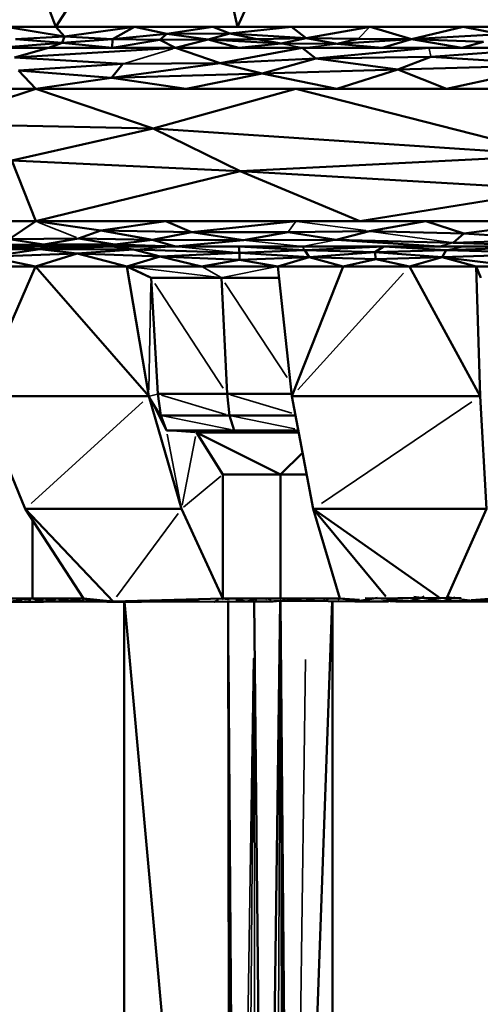
# Model space of a CAD drawing. Units: millimetres. Extents: x 3202 to 23642, y 18748 to 32554.
# Drawn here: x 20846 to 20870, y 19697 to 19748 of the extents above; entities that cross this region are included whole.
import ezdxf

# ---------------------------------------------------------------- set-up
doc = ezdxf.new("R2010")
doc.units = ezdxf.units.MM
doc.layers.add('MD_Visible', color=7, linetype='Continuous', lineweight=50)
doc.layers.add('MD_Visible Narrow', color=7, linetype='Continuous', lineweight=35)
doc.styles.get("Standard").update_dxf_attribs({"font": 'arial.ttf'})
doc.dimstyles.get("Standard").update_dxf_attribs({"dimtxt": 200, "dimasz": 100, "dimexe": 0.18, "dimexo": 0.0625, "dimgap": 50, "dimtad": 1, "dimdec": 0, "dimlfac": 0.1, "dimrnd": 5, "dimzin": 0, "dimdsep": 46, "dimtxsty": 'Standard', "dimcen": 0.09, "dimadec": 0, "dimazin": 0, "dimtfac": 1, "dimtdec": 0, "dimtofl": 0, "dimtmove": 0, "dimatfit": 3, "dimfxl": 50, "dimfxlon": 1, "dimtolj": 1, "dimtzin": 0, "dimarcsym": 0})

# ---------------------------------------------------------------- blocks, each defined once
blk = doc.blocks.new('CustomObjectsInViewport7_0')
at = {"layer": 'MD_Visible', "extrusion": (0, 1, 0)}
for p, q in [((25052.646, 19762.573), (25045.617, 19747.296)), ((25030.803, 19761.723), (25036.265, 19747.296)), ((25036.265, 19747.296), (25043.217, 19758.161)), ((25045.617, 19747.296), (25043.217, 19758.161)), ((25025.933, 19747.296), (25036.265, 19747.296)), ((25033.682, 19747.296), (25036.703, 19746.794)), ((25036.265, 19747.296), (25033.682, 19747.296)), ((25040.313, 19747.296), (25036.265, 19747.296)), ((25036.703, 19746.794), (25036.265, 19747.296)), ((25036.265, 19747.296), (25045.617, 19747.296)), ((25036.703, 19746.794), (25040.313, 19747.296)), ((25040.313, 19747.296), (25039.188, 19746.658)), ((25040.313, 19747.296), (25041.978, 19746.936)), ((25044.361, 19747.296), (25040.313, 19747.296)), ((25041.978, 19746.936), (25044.361, 19747.296)), ((25044.361, 19747.296), (25045.226, 19746.954)), ((25048.409, 19747.296), (25044.361, 19747.296)), ((25048.409, 19747.296), (25045.226, 19746.954)), ((25045.617, 19747.296), (25062.032, 19747.296)), ((25052.458, 19747.296), (25048.409, 19747.296)), ((25049.159, 19746.708), (25048.409, 19747.296)), ((25052.458, 19747.296), (25049.159, 19746.708)), ((25052.458, 19747.296), (25054.585, 19746.658)), ((25057.245, 19747.296), (25052.458, 19747.296)), ((25054.585, 19746.658), (25057.245, 19747.296)), ((25057.245, 19747.296), (25059.176, 19746.914)), ((25062.032, 19747.296), (25057.245, 19747.296)), ((25036.703, 19746.794), (25034.192, 19746.658)), ((25036.589, 19746.469), (25036.703, 19746.794)), ((25039.188, 19746.658), (25036.703, 19746.794)), ((25039.188, 19746.658), (25041.978, 19746.936)), ((25041.978, 19746.936), (25041.619, 19746.628)), ((25045.226, 19746.954), (25041.978, 19746.936)), ((25044.112, 19746.638), (25041.978, 19746.936)), ((25045.226, 19746.954), (25044.112, 19746.638)), ((25046.632, 19746.661), (25045.226, 19746.954)), ((25045.226, 19746.954), (25049.159, 19746.708)), ((25049.159, 19746.708), (25046.632, 19746.661)), ((25049.159, 19746.708), (25047.87, 19746.43)), ((25049.159, 19746.708), (25050.763, 19746.41)), ((25049.159, 19746.708), (25051.849, 19746.669)), ((25059.176, 19746.914), (25054.585, 19746.658)), ((25035.895, 19746.206), (25030.655, 19746.206)), ((25033.275, 19746.206), (25036.589, 19746.469)), ((25033.275, 19746.206), (25035.895, 19746.206)), ((25035.895, 19746.206), (25034.132, 19745.708)), ((25034.132, 19745.708), (25042.429, 19746.206)), ((25034.192, 19746.658), (25036.589, 19746.469)), ((25036.589, 19746.469), (25035.895, 19746.206)), ((25042.429, 19746.206), (25035.895, 19746.206)), ((25035.895, 19746.206), (25039.162, 19746.206)), ((25036.589, 19746.469), (25039.188, 19746.658)), ((25036.589, 19746.469), (25039.162, 19746.206)), ((25039.162, 19746.206), (25039.188, 19746.658)), ((25041.619, 19746.628), (25039.162, 19746.206)), ((25039.162, 19746.206), (25042.429, 19746.206)), ((25039.188, 19746.658), (25041.619, 19746.628)), ((25041.619, 19746.628), (25044.112, 19746.638)), ((25042.429, 19746.206), (25041.619, 19746.628)), ((25044.112, 19746.638), (25042.429, 19746.206)), ((25044.727, 19745.413), (25042.429, 19746.206)), ((25048.964, 19746.206), (25042.429, 19746.206)), ((25042.429, 19746.206), (25045.697, 19746.206)), ((25044.112, 19746.638), (25046.632, 19746.661)), ((25047.87, 19746.43), (25044.112, 19746.638)), ((25044.112, 19746.638), (25045.697, 19746.206)), ((25044.727, 19745.413), (25048.964, 19746.206)), ((25045.697, 19746.206), (25047.87, 19746.43)), ((25045.697, 19746.206), (25048.964, 19746.206)), ((25046.632, 19746.661), (25047.87, 19746.43)), ((25050.763, 19746.41), (25047.87, 19746.43)), ((25048.964, 19746.206), (25049.654, 19745.651)), ((25055.498, 19746.206), (25048.964, 19746.206)), ((25048.964, 19746.206), (25053.07, 19746.206)), ((25055.498, 19746.206), (25049.654, 19745.651)), ((25050.763, 19746.41), (25051.849, 19746.669)), ((25054.585, 19746.658), (25050.763, 19746.41)), ((25050.763, 19746.41), (25053.07, 19746.206)), ((25054.585, 19746.658), (25051.849, 19746.669)), ((25053.07, 19746.206), (25054.585, 19746.658)), ((25053.07, 19746.206), (25057.176, 19746.206)), ((25054.585, 19746.658), (25057.176, 19746.206)), ((25054.585, 19746.658), (25058.294, 19746.519)), ((25062.032, 19746.206), (25055.498, 19746.206)), ((25055.589, 19745.737), (25062.032, 19746.206)), ((25057.176, 19746.206), (25058.294, 19746.519)), ((25057.176, 19746.206), (25062.032, 19746.206)), ((25034.132, 19745.708), (25039.716, 19745.379)), ((25055.589, 19745.737), (25049.654, 19745.651)), ((25053.88, 19745.095), (25055.589, 19745.737)), ((25062.032, 19745.33), (25055.589, 19745.737)), ((25039.716, 19745.379), (25034.343, 19745.036)), ((25044.727, 19745.413), (25039.139, 19744.664)), ((25039.139, 19744.664), (25039.716, 19745.379)), ((25039.716, 19745.379), (25044.727, 19745.413)), ((25049.654, 19745.651), (25044.727, 19745.413)), ((25044.727, 19745.413), (25046.904, 19744.879)), ((25046.904, 19744.879), (25049.654, 19745.651)), ((25053.88, 19745.095), (25049.654, 19745.651)), ((25062.032, 19745.33), (25053.88, 19745.095)), ((25056.388, 19744.089), (25062.032, 19745.33)), ((25034.343, 19745.036), (25035.228, 19744.089)), ((25039.139, 19744.664), (25034.343, 19745.036)), ((25035.228, 19744.089), (25039.139, 19744.664)), ((25039.139, 19744.664), (25046.904, 19744.879)), ((25042.986, 19744.089), (25039.139, 19744.664)), ((25046.904, 19744.879), (25042.986, 19744.089)), ((25053.88, 19745.095), (25046.904, 19744.879)), ((25050.744, 19744.089), (25046.904, 19744.879)), ((25053.88, 19745.095), (25050.744, 19744.089)), ((25056.388, 19744.089), (25053.88, 19745.095)), ((25035.228, 19744.089), (25024.481, 19744.089)), ((25035.228, 19744.089), (25029.741, 19742.289)), ((25029.854, 19744.089), (25035.228, 19744.089)), ((25035.228, 19744.089), (25041.278, 19742.053)), ((25048.63, 19744.089), (25035.228, 19744.089)), ((25035.228, 19744.089), (25042.986, 19744.089)), ((25041.278, 19742.053), (25048.63, 19744.089)), ((25042.986, 19744.089), (25050.744, 19744.089)), ((25048.63, 19744.089), (25062.032, 19740.686)), ((25062.032, 19744.089), (25048.63, 19744.089)), ((25050.744, 19744.089), (25056.388, 19744.089)), ((25056.388, 19744.089), (25062.032, 19744.089)), ((25029.741, 19742.289), (25041.278, 19742.053)), ((25041.278, 19742.053), (25034.005, 19740.405)), ((25041.278, 19742.053), (25062.032, 19740.686)), ((25045.756, 19739.853), (25041.278, 19742.053)), ((25062.032, 19740.686), (25045.756, 19739.853)), ((25034.005, 19740.405), (25035.228, 19737.282)), ((25034.005, 19740.405), (25045.756, 19739.853)), ((25045.756, 19739.853), (25035.228, 19737.282)), ((25045.756, 19739.853), (25062.032, 19738.923)), ((25051.933, 19737.282), (25045.756, 19739.853)), ((25062.032, 19738.923), (25051.933, 19737.282)), ((25024.481, 19737.282), (25035.228, 19737.282)), ((25035.228, 19737.282), (25029.854, 19737.282)), ((25033.854, 19736.362), (25035.228, 19737.282)), ((25035.228, 19737.282), (25038.583, 19736.804)), ((25041.929, 19737.282), (25035.228, 19737.282)), ((25035.228, 19737.282), (25051.933, 19737.282)), ((25038.583, 19736.804), (25041.929, 19737.282)), ((25041.929, 19737.282), (25043.255, 19736.716)), ((25048.63, 19737.282), (25041.929, 19737.282)), ((25043.255, 19736.716), (25048.63, 19737.282)), ((25055.331, 19737.282), (25048.63, 19737.282)), ((25051.933, 19737.282), (25062.032, 19737.282)), ((25055.331, 19737.282), (25052.42, 19736.774)), ((25055.331, 19737.282), (25057.294, 19736.647)), ((25062.032, 19737.282), (25055.331, 19737.282)), ((25057.294, 19736.647), (25062.032, 19737.282)), ((25038.583, 19736.804), (25037.433, 19736.398)), ((25043.255, 19736.716), (25038.583, 19736.804)), ((25041.237, 19736.33), (25038.583, 19736.804)), ((25043.255, 19736.716), (25041.237, 19736.33)), ((25043.255, 19736.716), (25048.236, 19736.718)), ((25045.941, 19736.308), (25043.255, 19736.716)), ((25048.236, 19736.718), (25045.941, 19736.308)), ((25052.42, 19736.774), (25048.236, 19736.718)), ((25050.702, 19736.316), (25048.236, 19736.718)), ((25050.702, 19736.316), (25052.42, 19736.774)), ((25057.294, 19736.647), (25052.42, 19736.774)), ((25056.737, 19736.176), (25057.294, 19736.647)), ((25062.032, 19736.347), (25057.294, 19736.647)), ((25035.649, 19736.077), (25032.139, 19736.067)), ((25032.139, 19736.067), (25035.899, 19735.984)), ((25033.854, 19736.362), (25037.433, 19736.398)), ((25033.854, 19736.362), (25035.649, 19736.077)), ((25035.649, 19736.077), (25037.433, 19736.398)), ((25039.306, 19736.08), (25035.649, 19736.077)), ((25039.306, 19736.08), (25035.899, 19735.984)), ((25037.433, 19736.398), (25039.306, 19736.08)), ((25037.433, 19736.398), (25041.237, 19736.33)), ((25041.237, 19736.33), (25039.306, 19736.08)), ((25039.306, 19736.08), (25042.432, 19735.984)), ((25041.237, 19736.33), (25045.941, 19736.308)), ((25042.432, 19735.984), (25041.237, 19736.33)), ((25042.432, 19735.984), (25045.941, 19736.308)), ((25045.941, 19736.308), (25050.702, 19736.316)), ((25056.737, 19736.176), (25050.702, 19736.316)), ((25050.702, 19736.316), (25056.035, 19735.984)), ((25062.032, 19736.347), (25056.737, 19736.176)), ((25056.737, 19736.176), (25062.032, 19735.984)), ((25030.66, 19735.984), (25035.899, 19735.984)), ((25035.449, 19735.835), (25032.426, 19735.829)), ((25032.793, 19735.452), (25035.449, 19735.835)), ((25037.368, 19735.612), (25032.793, 19735.452)), ((25035.449, 19735.835), (25033.28, 19735.984)), ((25035.899, 19735.984), (25033.28, 19735.984)), ((25037.368, 19735.612), (25035.211, 19734.947)), ((25035.899, 19735.984), (25035.449, 19735.835)), ((25039.166, 19735.984), (25035.449, 19735.835)), ((25035.449, 19735.835), (25040.273, 19735.82)), ((25037.368, 19735.612), (25035.449, 19735.835)), ((25039.166, 19735.984), (25035.899, 19735.984)), ((25035.899, 19735.984), (25042.432, 19735.984)), ((25040.273, 19735.82), (25037.368, 19735.612)), ((25039.926, 19734.947), (25037.368, 19735.612)), ((25037.368, 19735.612), (25041.647, 19735.473)), ((25042.432, 19735.984), (25039.166, 19735.984)), ((25040.273, 19735.82), (25039.166, 19735.984)), ((25040.273, 19735.82), (25045.721, 19735.657)), ((25041.647, 19735.473), (25040.273, 19735.82)), ((25041.647, 19735.473), (25045.721, 19735.657)), ((25045.699, 19735.984), (25042.432, 19735.984)), ((25042.432, 19735.984), (25048.966, 19735.984)), ((25045.699, 19735.984), (25049.091, 19735.788)), ((25045.721, 19735.657), (25045.699, 19735.984)), ((25048.966, 19735.984), (25045.699, 19735.984)), ((25049.091, 19735.788), (25045.721, 19735.657)), ((25045.721, 19735.657), (25045.736, 19735.298)), ((25049.325, 19735.432), (25045.721, 19735.657)), ((25053.17, 19735.984), (25048.966, 19735.984)), ((25048.966, 19735.984), (25056.035, 19735.984)), ((25053.17, 19735.984), (25049.091, 19735.788)), ((25049.091, 19735.788), (25049.325, 19735.432)), ((25052.696, 19735.681), (25049.091, 19735.788)), ((25049.325, 19735.432), (25052.696, 19735.681)), ((25052.696, 19735.681), (25053.17, 19735.984)), ((25056.372, 19735.797), (25052.696, 19735.681)), ((25052.696, 19735.681), (25052.747, 19735.325)), ((25052.696, 19735.681), (25056.177, 19735.432)), ((25056.372, 19735.797), (25053.17, 19735.984)), ((25057.374, 19735.984), (25053.17, 19735.984)), ((25056.035, 19735.984), (25062.032, 19735.984)), ((25056.177, 19735.432), (25056.372, 19735.797)), ((25062.032, 19735.633), (25056.177, 19735.432)), ((25056.372, 19735.797), (25062.032, 19735.984)), ((25056.372, 19735.797), (25062.032, 19735.633)), ((25062.032, 19735.984), (25057.374, 19735.984)), ((25035.211, 19734.947), (25032.793, 19735.452)), ((25041.647, 19735.473), (25039.926, 19734.947)), ((25045.736, 19735.298), (25041.647, 19735.473)), ((25041.647, 19735.473), (25043.767, 19734.959)), ((25043.767, 19734.959), (25045.736, 19735.298)), ((25045.736, 19735.298), (25049.325, 19735.432)), ((25047.698, 19734.947), (25045.736, 19735.298)), ((25049.325, 19735.432), (25047.698, 19734.947)), ((25052.747, 19735.325), (25049.325, 19735.432)), ((25051.073, 19734.947), (25049.325, 19735.432)), ((25052.747, 19735.325), (25051.073, 19734.947)), ((25056.177, 19735.432), (25052.747, 19735.325)), ((25054.486, 19734.947), (25052.747, 19735.325)), ((25056.177, 19735.432), (25054.486, 19734.947)), ((25059.977, 19734.959), (25056.177, 19735.432)), ((25057.925, 19734.947), (25056.177, 19735.432)), ((25035.211, 19734.947), (25030.702, 19734.947)), ((25030.702, 19734.947), (25035.211, 19734.947)), ((25035.211, 19734.947), (25032.307, 19728.271)), ((25039.926, 19734.947), (25035.211, 19734.947)), ((25041.06, 19728.271), (25035.211, 19734.947)), ((25035.211, 19734.947), (25039.926, 19734.947)), ((25039.926, 19734.947), (25043.767, 19734.959)), ((25041.06, 19728.271), (25039.926, 19734.947)), ((25041.17, 19734.374), (25039.926, 19734.947)), ((25039.926, 19734.947), (25041.06, 19728.271)), ((25039.951, 19734.947), (25041.17, 19734.374)), ((25043.767, 19734.959), (25047.698, 19734.947)), ((25047.698, 19734.947), (25048.432, 19728.271)), ((25051.073, 19734.947), (25047.698, 19734.947)), ((25047.698, 19734.947), (25051.073, 19734.947)), ((25048.432, 19728.271), (25047.698, 19734.947)), ((25048.432, 19728.271), (25051.073, 19734.947)), ((25054.486, 19734.947), (25051.073, 19734.947)), ((25051.073, 19734.947), (25054.486, 19734.947)), ((25058.136, 19728.271), (25054.486, 19734.947)), ((25057.925, 19734.947), (25054.486, 19734.947)), ((25054.486, 19734.947), (25057.925, 19734.947)), ((25057.925, 19734.947), (25059.977, 19734.959)), ((25058.136, 19728.271), (25057.925, 19734.947)), ((25058.156, 19734.374), (25057.925, 19734.947)), ((25057.925, 19734.947), (25058.136, 19728.271)), ((25057.929, 19734.947), (25058.156, 19734.374)), ((25041.525, 19728.39), (25041.17, 19734.374)), ((25041.17, 19734.374), (25044.795, 19734.374)), ((25044.795, 19734.374), (25041.17, 19734.374)), ((25041.17, 19734.374), (25041.525, 19728.39)), ((25044.795, 19734.374), (25047.761, 19734.374)), ((25045.088, 19728.39), (25044.795, 19734.374)), ((25047.761, 19734.374), (25044.795, 19734.374)), ((25041.06, 19728.271), (25032.307, 19728.271)), ((25032.307, 19728.271), (25034.682, 19722.467)), ((25034.682, 19722.467), (25032.307, 19728.271)), ((25042.736, 19722.467), (25041.06, 19728.271)), ((25041.06, 19728.271), (25042.736, 19722.467)), ((25041.676, 19727.277), (25041.525, 19728.39)), ((25041.525, 19728.39), (25045.088, 19728.39)), ((25045.088, 19728.39), (25041.525, 19728.39)), ((25041.525, 19728.39), (25041.676, 19727.277)), ((25045.088, 19728.39), (25048.419, 19728.39)), ((25045.214, 19727.277), (25045.088, 19728.39)), ((25048.419, 19728.39), (25045.088, 19728.39)), ((25048.432, 19728.271), (25058.136, 19728.271)), ((25048.432, 19728.271), (25049.518, 19722.467)), ((25049.518, 19722.467), (25048.432, 19728.271)), ((25058.448, 19722.467), (25058.136, 19728.271)), ((25058.136, 19728.271), (25058.448, 19722.467)), ((25041.962, 19726.513), (25041.676, 19727.277)), ((25041.676, 19727.277), (25045.214, 19727.277)), ((25045.214, 19727.277), (25041.676, 19727.277)), ((25041.676, 19727.277), (25041.962, 19726.513)), ((25045.214, 19727.277), (25048.618, 19727.277)), ((25045.45, 19726.513), (25045.214, 19727.277)), ((25048.618, 19727.277), (25045.214, 19727.277)), ((25041.962, 19726.513), (25045.45, 19726.513)), ((25045.45, 19726.513), (25041.962, 19726.513)), ((25043.505, 19726.402), (25043.463, 19726.513)), ((25043.463, 19726.513), (25043.505, 19726.402)), ((25045.45, 19726.513), (25048.761, 19726.513)), ((25048.761, 19726.513), (25045.45, 19726.513)), ((25044.864, 19724.242), (25043.505, 19726.402)), ((25048.782, 19726.402), (25043.505, 19726.402)), ((25047.846, 19724.242), (25043.505, 19726.402)), ((25043.505, 19726.402), (25044.864, 19724.242)), ((25047.846, 19724.242), (25048.976, 19725.366)), ((25044.864, 19717.851), (25044.864, 19724.242)), ((25044.864, 19724.242), (25047.846, 19724.242)), ((25044.864, 19724.242), (25044.864, 19717.851)), ((25047.846, 19724.242), (25044.864, 19724.242)), ((25047.846, 19724.242), (25049.186, 19724.242)), ((25049.186, 19724.242), (25047.846, 19724.242)), ((25047.846, 19717.851), (25047.846, 19724.242)), ((25042.736, 19722.467), (25034.682, 19722.467)), ((25039.219, 19717.705), (25034.682, 19722.467)), ((25034.682, 19722.467), (25037.695, 19717.851)), ((25037.695, 19717.851), (25034.682, 19722.467)), ((25044.864, 19717.851), (25042.736, 19722.467)), ((25042.736, 19722.467), (25044.864, 19717.851)), ((25058.448, 19722.467), (25049.518, 19722.467)), ((25049.518, 19722.467), (25053.267, 19717.957)), ((25049.518, 19722.467), (25050.896, 19717.851)), ((25055.999, 19717.936), (25049.518, 19722.467)), ((25050.896, 19717.851), (25049.518, 19722.467)), ((25058.448, 19722.467), (25056.429, 19717.93)), ((25035.065, 19717.851), (25035.065, 19721.88)), ((25032.565, 19717.851), (25035.065, 19717.851)), ((25034.44, 19717.851), (25034.127, 19717.851)), ((25035.065, 19717.851), (25034.44, 19717.851)), ((25035.722, 19717.851), (25035.065, 19717.851)), ((25035.623, 19717.771), (25035.065, 19717.851)), ((25035.065, 19717.851), (25037.695, 19717.851)), ((25035.536, 19717.851), (25035.536, 19717.851)), ((25035.917, 19717.773), (25035.722, 19717.851)), ((25035.722, 19717.851), (25036.253, 19717.764)), ((25036.38, 19717.851), (25035.722, 19717.851)), ((25036.34, 19717.851), (25036.339, 19717.851)), ((25036.519, 19717.763), (25036.38, 19717.851)), ((25036.38, 19717.851), (25036.904, 19717.749)), ((25037.038, 19717.851), (25036.38, 19717.851)), ((25036.69, 19717.851), (25036.689, 19717.851)), ((25037.695, 19717.851), (25037.038, 19717.851)), ((25037.654, 19717.705), (25037.038, 19717.851)), ((25037.104, 19717.748), (25037.038, 19717.851)), ((25037.526, 19717.851), (25037.526, 19717.851)), ((25037.695, 19717.851), (25037.654, 19717.705)), ((25039.219, 19717.705), (25037.695, 19717.851)), ((25044.864, 19717.851), (25039.219, 19717.705)), ((25045.609, 19717.851), (25044.864, 19717.851)), ((25044.864, 19717.851), (25047.846, 19717.851)), ((25046.355, 19717.851), (25045.609, 19717.851)), ((25047.1, 19717.851), (25046.355, 19717.851)), ((25047.846, 19717.851), (25047.1, 19717.851)), ((25048.609, 19717.851), (25047.846, 19717.851)), ((25047.846, 19717.851), (25050.896, 19717.851)), ((25049.371, 19717.851), (25048.609, 19717.851)), ((25048.78, 19717.851), (25048.78, 19717.851)), ((25050.134, 19717.851), (25049.371, 19717.851)), ((25050.896, 19717.851), (25050.134, 19717.851)), ((25051.919, 19717.793), (25050.896, 19717.851)), ((25052.646, 19717.866), (25051.693, 19717.711)), ((25052.211, 19717.869), (25052.646, 19717.866)), ((25055.104, 19717.901), (25052.646, 19717.866)), ((25054.534, 19717.745), (25055.104, 19717.901)), ((25055.104, 19717.901), (25055.24, 19717.957)), ((25055.104, 19717.901), (25056.22, 19717.72)), ((25056.699, 19717.877), (25055.104, 19717.901)), ((25056.22, 19717.72), (25056.699, 19717.877)), ((25056.482, 19717.926), (25056.699, 19717.877)), ((25056.699, 19717.877), (25056.836, 19717.908)), ((25057.156, 19717.884), (25056.699, 19717.877)), ((25057.658, 19717.782), (25058.844, 19717.851)), ((25033.779, 19717.692), (25034.516, 19717.782)), ((25033.779, 19717.692), (25035.617, 19717.686)), ((25035.617, 19717.686), (25035.19, 19717.777)), ((25035.993, 19717.772), (25035.617, 19717.686)), ((25035.617, 19717.686), (25037.302, 19717.74)), ((25037.132, 19717.705), (25035.617, 19717.686)), ((25037.132, 19717.705), (25038.894, 19717.684)), ((25039.219, 19717.705), (25037.132, 19717.705)), ((25037.132, 19717.705), (25037.654, 19717.705)), ((25037.654, 19717.705), (25038.176, 19717.705)), ((25038.176, 19717.705), (25039.219, 19717.705)), ((25038.894, 19717.684), (25039.219, 19717.705)), ((25040.664, 19717.691), (25038.894, 19717.684)), ((25039.219, 19717.705), (25040.664, 19717.691)), ((25040.48, 19717.705), (25039.219, 19717.705)), ((25039.219, 19717.705), (25040.48, 19717.705)), ((25039.782, 18747.884), (25039.782, 19717.688)), ((25045.247, 19657.937), (25039.8, 19717.688)), ((25040.664, 19717.691), (25040.48, 19717.705)), ((25040.527, 19717.706), (25040.664, 19717.691)), ((25042.962, 19717.727), (25040.664, 19717.691)), ((25040.664, 19717.691), (25040.754, 19717.712)), ((25042.071, 19717.705), (25040.664, 19717.691)), ((25042.071, 19717.705), (25042.962, 19717.727)), ((25044.418, 19717.682), (25042.071, 19717.705)), ((25042.748, 19717.748), (25042.962, 19717.727)), ((25042.962, 19717.727), (25043.352, 19717.758)), ((25042.965, 19717.752), (25042.962, 19717.727)), ((25042.962, 19717.727), (25044.418, 19717.682)), ((25044.418, 19717.682), (25044.639, 19717.781)), ((25044.418, 19717.682), (25046.085, 19717.713)), ((25045.148, 19717.695), (25045.247, 19657.937)), ((25045.149, 19717.695), (25045.339, 19658.502)), ((25046.085, 19717.713), (25045.534, 19717.785)), ((25047.464, 19717.705), (25045.653, 19717.705)), ((25045.653, 19717.705), (25046.348, 19717.705)), ((25046.085, 19717.713), (25046.497, 19717.791)), ((25048.904, 19717.738), (25046.085, 19717.713)), ((25046.348, 19717.705), (25047.061, 19717.705)), ((25047.056, 19659.562), (25046.491, 19717.705)), ((25047.829, 19717.706), (25047.056, 19659.562)), ((25047.061, 19717.705), (25047.464, 19717.705)), ((25047.833, 19717.706), (25048.252, 19658.502)), ((25047.833, 19717.706), (25048.347, 19657.937)), ((25048.155, 19717.792), (25048.904, 19717.738)), ((25048.347, 19657.937), (25050.508, 19717.712)), ((25048.904, 19717.738), (25048.841, 19717.795)), ((25048.904, 19717.738), (25051.693, 19717.711)), ((25050.514, 19717.712), (25050.514, 18747.884)), ((25051.693, 19717.711), (25051.226, 19717.795)), ((25051.693, 19717.711), (25054.534, 19717.745)), ((25053.402, 19717.705), (25051.693, 19717.711)), ((25054.534, 19717.745), (25053.516, 19717.706)), ((25056.329, 19717.705), (25053.78, 19717.705)), ((25053.78, 19717.705), (25056.329, 19717.705)), ((25054.534, 19717.745), (25056.329, 19717.705)), ((25056.22, 19717.72), (25054.534, 19717.745)), ((25056.22, 19717.72), (25057.954, 19717.729)), ((25056.22, 19717.72), (25058.099, 19717.705)), ((25058.099, 19717.705), (25056.329, 19717.705)), ((25056.329, 19717.705), (25057.755, 19717.705)), ((25057.755, 19717.705), (25059.18, 19717.705)), ((25057.954, 19717.729), (25058.129, 19717.772)), ((25057.954, 19717.729), (25059.463, 19717.741)), ((25059.869, 19717.705), (25057.954, 19717.729)), ((25059.869, 19717.705), (25058.099, 19717.705))]:
    blk.add_line(p, q, dxfattribs=at)
at = {"layer": 'MD_Visible Narrow', "extrusion": (0, 1, 0)}
for p, q in [((25051.88, 19746.701), (25052.427, 19747.265)), ((25047.924, 19746.419), (25048.909, 19746.217)), ((25049.054, 19746.216), (25050.673, 19746.4)), ((25055.502, 19746.182), (25055.585, 19745.761)), ((25042.294, 19746.165), (25039.851, 19745.42)), ((25037.323, 19736.443), (25035.338, 19737.238)), ((25048.61, 19737.254), (25048.256, 19736.746)), ((25048.819, 19737.257), (25052.23, 19736.799)), ((25052.636, 19736.744), (25056.521, 19736.206)), ((25035.887, 19735.989), (25035.661, 19736.072)), ((25046.092, 19736.292), (25048.814, 19736)), ((25050.615, 19736.299), (25049.052, 19736.001)), ((25056.07, 19735.994), (25056.702, 19736.167)), ((25042.324, 19735.976), (25040.381, 19735.829)), ((25045.557, 19735.673), (25042.597, 19735.968)), ((25049.085, 19735.798), (25048.972, 19735.974)), ((25057.324, 19735.975), (25056.422, 19735.807)), ((25044.556, 19734.402), (25040.257, 19734.919)), ((25044.744, 19734.403), (25043.819, 19734.93)), ((25047.502, 19734.919), (25044.938, 19734.402)), ((25054.183, 19734.613), (25048.735, 19728.604)), ((25058.007, 19734.743), (25058.009, 19734.745)), ((25041.065, 19728.576), (25041.164, 19734.068)), ((25044.892, 19728.689), (25041.366, 19734.074)), ((25044.973, 19734.103), (25048.178, 19729.234)), ((25035.001, 19722.757), (25040.741, 19727.98)), ((25041.501, 19728.384), (25041.083, 19728.277)), ((25041.09, 19728.221), (25041.646, 19727.327)), ((25041.917, 19726.601), (25041.105, 19728.183)), ((25045.029, 19727.333), (25041.709, 19728.334)), ((25045.264, 19728.337), (25048.43, 19727.396)), ((25049.949, 19722.757), (25057.705, 19727.98)), ((25045.261, 19726.552), (25041.865, 19727.239)), ((25045.391, 19727.241), (25048.574, 19726.602)), ((25042.04, 19726.508), (25043.428, 19726.408)), ((25043.515, 19726.408), (25043.709, 19726.508)), ((25042.001, 19726.311), (25042.698, 19722.669)), ((25043.466, 19726.206), (25042.775, 19722.664)), ((25044.758, 19724.153), (25042.843, 19722.556)), ((25042.56, 19722.229), (25039.395, 19717.943)), ((25034.538, 19717.786), (25034.149, 19717.847)), ((25034.454, 19717.847), (25034.711, 19717.785)), ((25034.979, 19717.781), (25034.468, 19717.847)), ((25035.078, 19717.847), (25035.307, 19717.781)), ((25037.719, 19717.843), (25038.152, 19717.712)), ((25044.89, 19717.786), (25044.865, 19717.847)), ((25044.881, 19717.847), (25045.192, 19717.789)), ((25045.62, 19717.789), (25045.61, 19717.848)), ((25045.909, 19717.792), (25045.625, 19717.848)), ((25046.352, 19717.792), (25046.355, 19717.848)), ((25046.369, 19717.848), (25046.628, 19717.794)), ((25047.085, 19717.793), (25047.1, 19717.848)), ((25047.36, 19717.795), (25047.114, 19717.848)), ((25047.844, 19717.848), (25047.818, 19717.794)), ((25047.859, 19717.848), (25048.092, 19717.795)), ((25048.563, 19717.797), (25048.606, 19717.848)), ((25048.823, 19717.798), (25048.62, 19717.848)), ((25049.309, 19717.798), (25049.368, 19717.848)), ((25049.381, 19717.848), (25049.568, 19717.798)), ((25050.053, 19717.797), (25050.129, 19717.848)), ((25050.313, 19717.798), (25050.143, 19717.848)), ((25050.343, 19717.851), (25050.344, 19717.851)), ((25050.891, 19717.848), (25050.797, 19717.797)), ((25050.918, 19717.848), (25051.32, 19717.797)), ((25052.641, 19717.867), (25052.551, 19717.893)), ((25052.655, 19717.868), (25052.815, 19717.916)), ((25052.74, 19717.86), (25054.439, 19717.751)), ((25054.71, 19717.954), (25055.083, 19717.904)), ((25057.891, 19717.737), (25056.761, 19717.87)), ((25046.167, 19717.713), (25047.632, 19717.706)), ((25047.879, 19717.708), (25048.85, 19717.736)), ((25048.94, 19717.74), (25049.597, 19717.792)), ((25050.008, 19717.717), (25048.962, 19717.736)), ((25051.656, 19717.711), (25050.997, 19717.707)), ((25056.323, 19717.706), (25056.226, 19717.719)), ((25057.961, 19717.728), (25058.092, 19717.706)), ((25045.583, 19661.933), (25045.172, 19714.761)), ((25045.649, 19661.933), (25046.443, 19714.77)), ((25046.465, 19714.788), (25046.038, 19662.283)), ((25046.491, 19714.798), (25046.516, 19662.469)), ((25047.817, 19714.789), (25047.578, 19662.283)), ((25047.973, 19661.933), (25047.839, 19714.771)), ((25048.388, 19660.926), (25049.129, 19714.723))]:
    blk.add_line(p, q, dxfattribs=at)
blk = doc.blocks.new('*D11')
at = {"color": 0, "lineweight": -2, "transparency": 16777216}
for p, q in [((18122.435, 20085.121), (18122.435, 20133.762)), ((18322.435, 20133.582), (23441.719, 20133.582)), ((23641.719, 20085.121), (23641.719, 20133.762))]:
    blk.add_line(p, q, dxfattribs=at)
at = {"color": 0, "transparency": 16777216}
for points in [[(18322.435, 20166.915), (18322.435, 20100.248), (18122.435, 20133.582)], [(23441.719, 20166.915), (23441.719, 20100.248), (23641.719, 20133.582)]]:
    blk.add_solid(points, dxfattribs=at)
at = {"layer": 'Defpoints', "color": 0, "transparency": 16777216}
for p in [(23641.719, 20133.582), (18122.435, 19147.884, 250), (23641.719, 19147.884, 250)]:
    blk.add_point(p, dxfattribs=at)
at = {"color": 0, "transparency": 16777216, "insert": (20882.077, 20356.753), "char_height": 300, "attachment_point": 5}
blk.add_mtext('\\A1;550', dxfattribs=at)
blk = doc.blocks.new('*D12')
at = {"color": 0, "lineweight": -2, "transparency": 16777216}
for p, q in [((18071.904, 20005.399), (18021.724, 20005.399)), ((18021.904, 19347.884), (18021.904, 19805.399)), ((18071.904, 19147.884), (18021.724, 19147.884))]:
    blk.add_line(p, q, dxfattribs=at)
at = {"color": 0, "transparency": 16777216}
for points in [[(17988.571, 19805.399), (18055.237, 19805.399), (18021.904, 20005.399)], [(17988.571, 19347.884), (18055.237, 19347.884), (18021.904, 19147.884)]]:
    blk.add_solid(points, dxfattribs=at)
at = {"layer": 'Defpoints', "color": 0, "transparency": 16777216}
for p in [(18021.904, 20005.399), (22791.513, 20005.399), (22791.513, 19147.884)]:
    blk.add_point(p, dxfattribs=at)
at = {"color": 0, "transparency": 16777216, "insert": (17798.732, 19576.642), "char_height": 300, "attachment_point": 5, "rotation": 90}
blk.add_mtext('\\A1;85', dxfattribs=at)

msp = doc.modelspace()

# ---------------------------------------------------------------- block references
msp.add_blockref('CustomObjectsInViewport7_0', (-4188.529, 0))

# ---------------------------------------------------------------- dimensions: what is measured, and where the dimension line sits
dim = msp.add_linear_dim(base=(23641.719, 20133.582), p1=(18122.435, 19147.884, 250), p2=(23641.719, 19147.884, 250), dimstyle='Standard', override={"dimtxt": 300, "dimasz": 200, "dimgap": 70})
dim.commit()
dim.dimension.update_dxf_attribs({"geometry": '*D11', "text_midpoint": (20882.077, 20356.753)})
dim = msp.add_linear_dim(base=(18021.904, 20005.399), p1=(22791.513, 19147.884), p2=(22791.513, 20005.399), angle=90, dimstyle='Standard', override={"dimtxt": 300, "dimasz": 200, "dimgap": 70})
dim.commit()
dim.dimension.update_dxf_attribs({"geometry": '*D12', "text_midpoint": (17798.732, 19576.642)})

doc.saveas('drawing.dxf')
